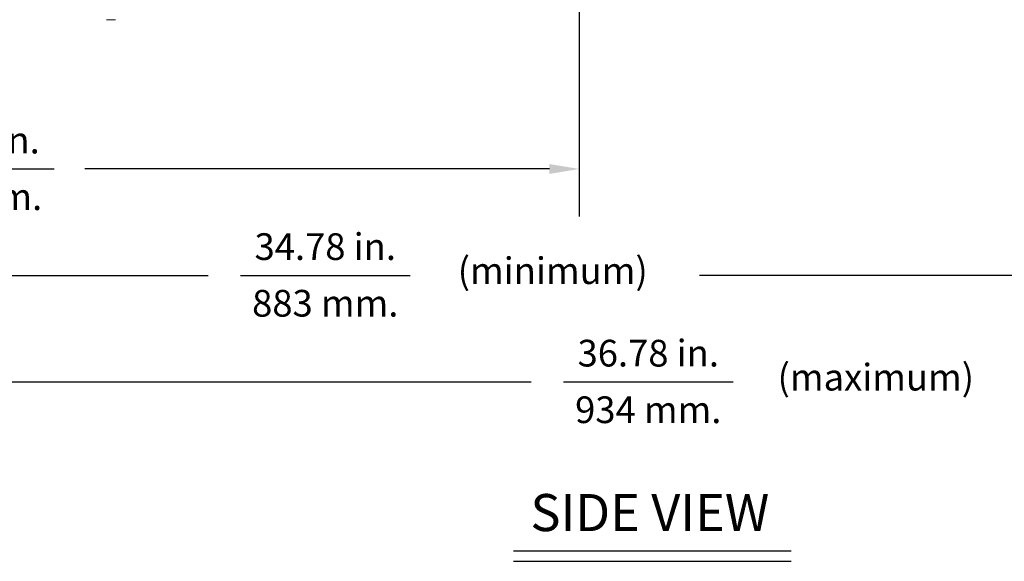
# Model space of a CAD drawing. Extents: x 0.8 to 62.9, y 1 to 45.9.
# Drawn here: x 12.2 to 25.5, y 1 to 8.3 of the extents above; entities that cross this region are included whole.
import ezdxf
from ezdxf.enums import TextEntityAlignment as Align

# ---------------------------------------------------------------- set-up
doc = ezdxf.new("R2010")
doc.units = 0
doc.header["$LTSCALE"] = 1.75
doc.header["$MEASUREMENT"] = 0
doc.layers.add('DIM', color=1, linetype='CONTINUOUS')
doc.layers.add('OBJECT', color=7, linetype='CONTINUOUS')
doc.styles.get("Standard").update_dxf_attribs({"font": 'SIMPLEX'})

msp = doc.modelspace()

# ---------------------------------------------------------------- linework, layer by layer
at = {"layer": 'DIM'}
for p, q in [((19.762, 9.695), (19.762, 5.643)), ((10.386, 6.283), (12.677, 6.283)), ((19.362, 6.283), (13.094, 6.283)), ((3.474, 4.846), (14.758, 4.846)), ((15.192, 4.846), (17.483, 4.846)), ((37.857, 4.846), (21.384, 4.846)), ((3.474, 3.41), (19.116, 3.41)), ((19.55, 3.41), (21.842, 3.41)), ((18.878, 1.135), (22.621, 1.135)), ((18.878, 0.992), (22.621, 0.992))]:
    msp.add_line(p, q, dxfattribs=at)
msp.add_solid([(19.362, 6.349), (19.362, 6.216), (19.762, 6.283)], dxfattribs=at)
at = {"layer": 'OBJECT', "linetype": 'Continuous', "lineweight": 15}
msp.add_line((13.505, 8.296), (13.386, 8.296), dxfattribs=at)

# ---------------------------------------------------------------- texts
at = {"layer": 'DIM', "oblique": 15}
for s, p in [('16.69 in.', (11.531, 6.492)), ('424 mm.', (11.531, 5.729)), ('34.78 in.', (16.337, 5.056)), ('(minimum)', (19.406, 4.731)), ('883 mm.', (16.337, 4.292)), ('36.78 in.', (20.695, 3.619)), ('(maximum)', (23.765, 3.295)), ('934 mm.', (20.695, 2.856))]:
    msp.add_text(s, height=0.36, dxfattribs=at).set_placement(p, align=Align.CENTER)
at = {"layer": 'DIM'}
msp.add_text('SIDE VIEW', height=0.5, dxfattribs=at).set_placement((20.716, 1.399), align=Align.CENTER)

doc.saveas('drawing.dxf')
